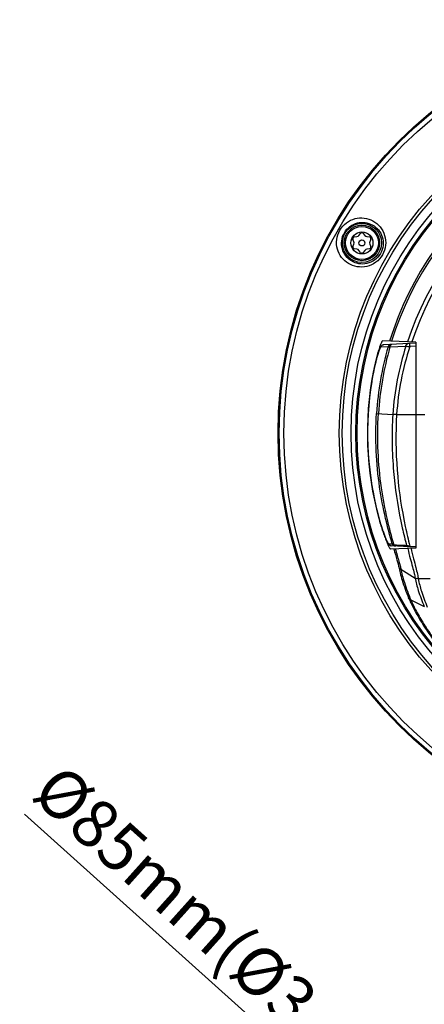
# Model space of a CAD drawing. Units: inches. Extents: x 94 to 820, y -86 to 434.
# Drawn here: x 249 to 316, y 269 to 434 of the extents above; entities that cross this region are included whole.
import ezdxf

# ---------------------------------------------------------------- set-up
doc = ezdxf.new("R2010")
doc.units = ezdxf.units.IN
doc.header["$LTSCALE"] = 0.909449
doc.header["$MEASUREMENT"] = 0
doc.header["$PDMODE"] = 3
doc.header["$PDSIZE"] = 0.3125
doc.layers.get('0').update_dxf_attribs({"linetype": 'CONTINUOUS'})
doc.layers.get('Defpoints').update_dxf_attribs({"linetype": 'CONTINUOUS'})
doc.layers.add('02___PRT_ALL_AXES', color=7, linetype='CONTINUOUS')
doc.styles.add('TEXTSTYLE_2', font='arial.ttf')
doc.dimstyles.new('DIMSTYLE_2', dxfattribs={"dimtxt": 8, "dimasz": 10, "dimexe": 0.18, "dimexo": 0.0625, "dimgap": 0.09, "dimtad": 1, "dimdec": 0, "dimdsep": 46, "dimtxsty": 'TEXTSTYLE_2', "dimblk": '_FILLED', "dimblk1": '_FILLED', "dimblk2": '_FILLED', "dimcen": 0.09, "dimadec": 0, "dimazin": 0, "dimtfac": 1, "dimtdec": 0, "dimtofl": 0, "dimtmove": 0, "dimatfit": 3, "dimldrblk": '_FILLED', "dimfxl": 1, "dimtolj": 1, "dimarcsym": 0})

# ---------------------------------------------------------------- blocks, each defined once
blk = doc.blocks.new('_FILLED')
at = {"color": 0, "linetype": 'ByBlock'}
blk.add_solid([(0, 0), (-1, 0.167), (-1, -0.167)], dxfattribs=at)
blk = doc.blocks.new('*D73')
at = {"color": 0, "linetype": 'Continuous', "lineweight": -2}
for p, q in [((249.69, 300.99), (321.97, 236.11)), ((360.95, 201.04), (361.13, 201.04)), ((361.04, 200.95), (361.04, 201.13))]:
    blk.add_line(p, q, dxfattribs=at)
at = {"layer": 'Defpoints', "color": 0, "linetype": 'Continuous'}
for p in [(329.42, 229.43), (392.67, 172.65)]:
    blk.add_point(p, dxfattribs=at)
at = {"color": 0, "linetype": 'Continuous', "lineweight": -2, "xscale": 10, "yscale": 10, "zscale": 10, "rotation": 318.0885172498337}
blk.add_blockref('_FILLED', (329.42, 229.43), dxfattribs=at)
at = {"color": 0, "linetype": 'Continuous', "insert": (321.64, 250.84), "char_height": 8, "attachment_point": 3, "rotation": 318.0885, "style": 'TEXTSTYLE_2'}
blk.add_mtext('\\A1;%%C85mm(%%C3.346")', dxfattribs=at)

msp = doc.modelspace()

# ---------------------------------------------------------------- linework, layer by layer
at = {"linetype": 'Continuous'}
for p, q in [((305.552, 397.543), (305.812, 397.883)), ((306.289, 397.883), (306.549, 397.543)), ((304.721, 396.487), (304.556, 396.883)), ((304.556, 395.707), (304.721, 396.103)), ((304.794, 397.295), (305.219, 397.351)), ((306.882, 397.351), (307.307, 397.295)), ((307.545, 396.883), (307.381, 396.487)), ((307.381, 396.103), (307.545, 395.707)), ((305.219, 395.239), (304.794, 395.294)), ((305.812, 394.707), (305.552, 395.047)), ((306.549, 395.047), (306.289, 394.707)), ((307.307, 395.294), (306.882, 395.239)), ((315.043, 379.745), (309.49, 379.939)), ((315.043, 379.745), (315.043, 345.345)), ((310.411, 378.963), (309.194, 378.896)), ((315.043, 379.545), (309.649, 379.262)), ((310.411, 378.963), (310.725, 378.93)), ((310.725, 378.93), (313.402, 379.076)), ((315.043, 379.046), (314.045, 378.993)), ((307.93, 374.745), (307.977, 374.745)), ((307.891, 374.287), (307.89, 374.287)), ((308.502, 367.852), (311.214, 367.681)), ((311.214, 367.681), (311.212, 367.649)), ((311.849, 367.652), (315.043, 367.652)), ((315.043, 367.652), (316.537, 367.652)), ((308.803, 350.717), (308.802, 350.717)), ((308.858, 350.345), (308.903, 350.345)), ((310.507, 346.087), (311.127, 346.053)), ((315.043, 345.345), (310.839, 345.198)), ((315.043, 345.545), (310.95, 345.759)), ((314.053, 345.704), (315.043, 345.652)), ((312.568, 341.845), (314.943, 340.376)), ((317.425, 340.225), (315.481, 340.224)), ((314.216, 336.74), (316.477, 335.605))]:
    msp.add_line(p, q, dxfattribs=at)
for points in [[(309.101, 378.788), (309.088, 378.759), (309.074, 378.729), (309.061, 378.697), (309.047, 378.664), (309.032, 378.629), (309.017, 378.592), (309.002, 378.553), (308.986, 378.513), (308.97, 378.47), (308.954, 378.426), (308.937, 378.379), (308.919, 378.331), (308.901, 378.281), (308.883, 378.228), (308.864, 378.174), (308.845, 378.117), (308.825, 378.059), (308.805, 377.999), (308.785, 377.936), (308.764, 377.871), (308.743, 377.805), (308.721, 377.736), (308.699, 377.665), (308.677, 377.592), (308.654, 377.517), (308.632, 377.44), (308.608, 377.36), (308.585, 377.279), (308.561, 377.196), (308.537, 377.11), (308.512, 377.023), (308.488, 376.934), (308.463, 376.842), (308.438, 376.749), (308.413, 376.654), (308.388, 376.557), (308.363, 376.458), (308.337, 376.357), (308.312, 376.254), (308.286, 376.15), (308.261, 376.044), (308.235, 375.936), (308.209, 375.827), (308.184, 375.716), (308.158, 375.603), (308.133, 375.489), (308.108, 375.374), (308.082, 375.257), (308.058, 375.139), (308.033, 375.019), (308.008, 374.899), (307.984, 374.777), (307.96, 374.655), (307.936, 374.531), (307.912, 374.406), (307.89, 374.287)], [(309.219, 379.006), (309.204, 378.983), (309.19, 378.96), (309.177, 378.938), (309.164, 378.915), (309.151, 378.891), (309.139, 378.867), (309.126, 378.842), (309.114, 378.816), (309.101, 378.788)], [(309.649, 379.262), (309.625, 379.26), (309.567, 379.251), (309.511, 379.236), (309.46, 379.216), (309.413, 379.191), (309.37, 379.163), (309.333, 379.134), (309.303, 379.107), (309.277, 379.08), (309.255, 379.054), (309.236, 379.029), (309.219, 379.006)], [(307.89, 374.287), (307.712, 373.255), (307.511, 371.916), (307.343, 370.573), (307.209, 369.226), (307.109, 367.877), (307.043, 366.525), (307.01, 365.172), (307.011, 363.818), (307.047, 362.465), (307.115, 361.113), (307.218, 359.763), (307.355, 358.417), (307.525, 357.074), (307.728, 355.736), (307.965, 354.403), (308.235, 353.077), (308.539, 351.757), (308.802, 350.717)], [(310.402, 346.198), (310.416, 346.173), (310.43, 346.148), (310.444, 346.125), (310.458, 346.102), (310.472, 346.08), (310.486, 346.058), (310.5, 346.037), (310.515, 346.016), (310.531, 345.996), (310.547, 345.975)], [(310.547, 345.975), (310.566, 345.952), (310.588, 345.929), (310.612, 345.906), (310.64, 345.881), (310.674, 345.855), (310.714, 345.83), (310.758, 345.807), (310.807, 345.787), (310.861, 345.772), (310.917, 345.762), (310.95, 345.759)]]:
    msp.add_lwpolyline(points, dxfattribs=at)
for centre, radius in [((361.043, 364.545), 69), ((361.043, 364.545), 68.808), ((361.043, 364.545), 68.013), ((361.043, 364.545), 58.766), ((361.043, 364.545), 58.28), ((361.043, 364.545), 56.8), ((361.043, 364.545), 56), ((361.043, 364.545), 55.775), ((306.051, 396.295), 3.265), ((306.051, 396.295), 2.965), ((306.051, 396.295), 2.75), ((306.051, 396.295), 1.847), ((306.051, 396.295), 0.5)]:
    msp.add_circle(centre, radius, dxfattribs=at)
for centre, radius, start, end in [((361.043, 364.545), 52.645, 16.95478, 163.04522), ((361.043, 364.545), 52.334, 17.04564, 162.95436), ((361.043, 364.545), 49.752, 17.84643, 162.15357), ((361.043, 364.545), 49.064, 18.07458, 161.92542), ((306.051, 397.701), 0.3, 37.39993, 142.60007), ((304.833, 396.998), 0.3, 97.39993, 202.60007), ((304.259, 396.295), 0.5, 337.39993, 22.60007), ((305.155, 397.846), 0.5, 277.39993, 322.60007), ((306.946, 397.846), 0.5, 217.39993, 262.60007), ((307.268, 396.998), 0.3, 337.39993, 82.60007), ((307.842, 396.295), 0.5, 157.39993, 202.60007), ((304.833, 395.592), 0.3, 157.39993, 262.60007), ((305.155, 394.743), 0.5, 37.39993, 82.60007), ((306.051, 394.889), 0.3, 217.39993, 322.60007), ((306.946, 394.743), 0.5, 97.39993, 142.60007), ((307.268, 395.592), 0.3, 277.39993, 22.60007), ((361.043, 364.545), 52.645, 164.10462, 176.40052), ((361.043, 364.545), 52.334, 164.04602, 176.39876), ((309.675, 378.764), 0.499, 93.02642, 164.61628), ((310.892, 378.827), 0.499, 93.02621, 164.19337), ((358.33, 364.544), 47.22, 162.07603, 176.19038), ((358.371, 364.53), 46.626, 161.92905, 176.16069), ((331.29, 516.248), 138.333, 262.57019, 262.83915), ((361.143, 364.545), 54.136, 170.9217, 193.49646), ((361.138, 364.546), 54.13, 169.63292, 170.92226), ((361.139, 364.543), 54.131, 193.49591, 194.79808), ((310.976, 346.258), 0.499, 199.95224, 258.63489), ((310.977, 346.26), 0.502, 258.57717, 260.79767), ((310.976, 346.252), 0.494, 260.78521, 266.98174), ((311.595, 346.225), 0.499, 200.22633, 266.9764), ((314.043, 348.155), 2.451, 266.78377, 267.91956), ((314.046, 348.226), 2.522, 267.91962, 270.15814)]:
    msp.add_arc(centre, radius, start, end, dxfattribs=at)
msp.add_ellipse((360.942, 364.545), major_axis=(53.985, 0), ratio=0.9999982, start_param=9.2346931, end_param=9.6909469, dxfattribs=at)
for points, knots in [([(303.793, 392.869), (303.36, 393.132), (302.578, 393.833), (301.865, 395.255), (301.733, 396.89), (302.261, 398.483), (303.376, 399.736), (304.858, 400.44), (306.446, 400.533), (307.444, 400.206), (307.889, 399.963)], [0, 0, 0, 0, 0.120406, 0.2428418, 0.3695017, 0.4999997, 0.6304974, 0.7571567, 0.8795927, 1, 1, 1, 1]), ([(304.31, 393.28), (303.949, 393.502), (303.297, 394.09), (302.698, 395.287), (302.585, 396.674), (303.035, 398.036), (303.99, 399.107), (305.247, 399.702), (306.583, 399.782), (307.419, 399.511), (307.791, 399.309)], [0, 0, 0, 0, 0.1189473, 0.240472, 0.3675728, 0.4999997, 0.6324265, 0.7595264, 0.8810515, 1, 1, 1, 1]), ([(307.889, 399.963), (308.346, 399.712), (309.182, 399.022), (309.961, 397.574), (310.125, 395.89), (309.591, 394.251), (308.438, 392.969), (306.898, 392.268), (305.254, 392.22), (304.238, 392.599), (303.793, 392.869)], [0, 0, 0, 0, 0.120179, 0.2433009, 0.3702796, 0.5000019, 0.6297245, 0.7567014, 0.879822, 1, 1, 1, 1]), ([(307.791, 399.309), (308.175, 399.101), (308.881, 398.524), (309.546, 397.302), (309.69, 395.865), (309.232, 394.458), (308.242, 393.358), (306.926, 392.764), (305.536, 392.729), (304.682, 393.052), (304.31, 393.28)], [0, 0, 0, 0, 0.1185976, 0.2410342, 0.3686313, 0.500002, 0.631373, 0.7589683, 0.8814036, 1, 1, 1, 1]), ([(309.49, 379.939), (309.484, 379.939), (309.469, 379.932), (309.438, 379.899), (309.392, 379.824), (309.328, 379.698), (309.252, 379.524), (309.163, 379.304), (309.065, 379.041), (308.959, 378.738), (308.802, 378.263), (308.6, 377.591), (308.362, 376.709), (308.133, 375.749), (307.995, 375.084), (307.93, 374.745)], [0, 0, 0, 0, 0.0031923, 0.0082577, 0.0250732, 0.0511007, 0.08611, 0.1297027, 0.181378, 0.2405604, 0.3066426, 0.4568647, 0.6265113, 0.8097258, 1, 1, 1, 1]), ([(309.194, 378.896), (309.188, 378.896), (309.176, 378.888), (309.149, 378.857), (309.109, 378.788), (309.055, 378.672), (308.989, 378.513), (308.915, 378.314), (308.832, 378.076), (308.743, 377.803), (308.612, 377.378), (308.444, 376.782), (308.248, 376.003), (308.059, 375.162), (307.945, 374.583), (307.891, 374.287)], [0, 0, 0, 0, 0.0032789, 0.0085238, 0.0258773, 0.0525912, 0.0884004, 0.132841, 0.1853402, 0.2452576, 0.3119088, 0.4625601, 0.6314823, 0.8126807, 1, 1, 1, 1]), ([(310.725, 378.93), (310.727, 378.957), (310.743, 379.057), (310.783, 379.155), (310.827, 379.215)], [0, 0, 0, 0, 0.2678542, 1, 1, 1, 1]), ([(310.827, 379.215), (310.836, 379.227), (310.872, 379.269), (310.918, 379.303), (310.956, 379.318)], [0, 0, 0, 0, 0.2679235, 1, 1, 1, 1]), ([(313.402, 379.076), (313.407, 379.128), (313.429, 379.228), (313.495, 379.356), (313.588, 379.447), (313.667, 379.473), (313.705, 379.475)], [0, 0, 0, 0, 0.293883, 0.5597635, 0.7919951, 1, 1, 1, 1]), ([(314.046, 378.993), (314.043, 379.057), (314.039, 379.149), (314.036, 379.266), (314.035, 379.341), (314.036, 379.401), (314.037, 379.45), (314.041, 379.474), (314.042, 379.492), (314.046, 379.493)], [0, 0, 0, 0, 0.3808207, 0.5528313, 0.7036888, 0.8277644, 0.920293, 0.9779999, 1, 1, 1, 1]), ([(311.127, 346.053), (310.72, 347.457), (309.881, 350.595), (308.898, 355.753), (308.334, 361.628), (308.37, 365.745), (308.502, 367.85)], [0, 0, 0, 0, 0.1988431, 0.4413815, 0.7132082, 1, 1, 1, 1]), ([(311.433, 345.862), (311.024, 347.281), (310.186, 350.446), (309.206, 355.647), (308.645, 361.564), (308.681, 365.711), (308.812, 367.832)], [0, 0, 0, 0, 0.1992133, 0.4415963, 0.7132674, 1, 1, 1, 1]), ([(311.212, 367.649), (311.024, 364.495), (311.105, 358.51), (311.985, 352.599), (312.557, 349.857)], [0, 0, 0, 0, 0.530024, 1, 1, 1, 1]), ([(311.849, 367.652), (311.791, 367.654), (311.579, 367.664), (311.368, 367.674), (311.214, 367.681)], [0, 0, 0, 0, 0.2746307, 1, 1, 1, 1]), ([(311.849, 367.652), (311.667, 364.562), (311.727, 358.685), (312.527, 352.871), (313.054, 350.163)], [0, 0, 0, 0, 0.5287234, 1, 1, 1, 1]), ([(308.803, 350.717), (308.881, 350.423), (309.042, 349.844), (309.299, 349.006), (309.561, 348.227), (309.78, 347.63), (309.949, 347.202), (310.063, 346.926), (310.168, 346.684), (310.262, 346.48), (310.343, 346.318), (310.41, 346.199), (310.457, 346.127), (310.488, 346.096), (310.501, 346.088), (310.507, 346.087)], [0, 0, 0, 0, 0.1845801, 0.3635483, 0.5311965, 0.6818024, 0.748896, 0.8095231, 0.8629376, 0.9084132, 0.9452761, 0.9729539, 0.9910722, 0.9965825, 1, 1, 1, 1]), ([(308.858, 350.345), (308.95, 350.01), (309.139, 349.354), (309.442, 348.408), (309.748, 347.537), (310.005, 346.874), (310.2, 346.402), (310.332, 346.1), (310.453, 345.837), (310.561, 345.616), (310.654, 345.441), (310.729, 345.314), (310.783, 345.238), (310.818, 345.205), (310.833, 345.198), (310.839, 345.198)], [0, 0, 0, 0, 0.1879727, 0.3692683, 0.5377905, 0.6879408, 0.7543868, 0.8141665, 0.8666172, 0.9110941, 0.9470116, 0.9738825, 0.9913787, 0.9966846, 1, 1, 1, 1]), ([(313.054, 350.163), (313.132, 349.76), (313.435, 348.267), (313.781, 346.783), (314.053, 345.704)], [0, 0, 0, 0, 0.2695157, 1, 1, 1, 1]), ([(312.557, 349.857), (312.633, 349.489), (312.93, 348.119), (313.265, 346.758), (313.526, 345.766)], [0, 0, 0, 0, 0.2684546, 1, 1, 1, 1]), ([(311.433, 345.862), (311.363, 345.882), (311.248, 345.925), (311.15, 346.009), (311.127, 346.053)], [0, 0, 0, 0, 0.5958777, 1, 1, 1, 1]), ([(311.372, 345.217), (311.548, 344.622), (311.796, 343.808), (312.071, 342.821), (312.165, 342.428), (312.197, 342.257)], [0, 0, 0, 0, 0.6055175, 0.8306212, 1, 1, 1, 1]), ([(311.433, 345.862), (311.466, 345.821), (311.545, 345.752), (311.647, 345.723), (311.697, 345.72)], [0, 0, 0, 0, 0.5145342, 1, 1, 1, 1]), ([(313.526, 345.766), (313.349, 345.774), (312.651, 345.806), (311.954, 345.838), (311.433, 345.862)], [0, 0, 0, 0, 0.2537824, 1, 1, 1, 1]), ([(311.619, 345.225), (311.728, 344.854), (311.931, 344.17), (312.21, 343.234), (312.423, 342.48), (312.532, 342.036), (312.568, 341.845)], [0, 0, 0, 0, 0.3304502, 0.6099411, 0.8341836, 1, 1, 1, 1]), ([(313.526, 345.766), (313.558, 345.722), (313.637, 345.646), (313.743, 345.613), (313.794, 345.61)], [0, 0, 0, 0, 0.5177909, 1, 1, 1, 1]), ([(313.679, 345.732), (313.665, 345.735), (313.614, 345.744), (313.563, 345.756), (313.526, 345.766)], [0, 0, 0, 0, 0.2635937, 1, 1, 1, 1]), ([(313.906, 345.708), (313.886, 345.709), (313.81, 345.714), (313.734, 345.723), (313.679, 345.732)], [0, 0, 0, 0, 0.2603647, 1, 1, 1, 1]), ([(313.702, 345.298), (313.842, 344.741), (314.109, 343.723), (314.479, 342.344), (314.76, 341.262), (314.903, 340.638), (314.943, 340.376)], [0, 0, 0, 0, 0.3392424, 0.6221385, 0.8438037, 1, 1, 1, 1]), ([(314.053, 345.704), (314.052, 345.689), (314.052, 345.662), (314.051, 345.631), (314.051, 345.614), (314.051, 345.604), (314.052, 345.6), (314.052, 345.597), (314.053, 345.597)], [0, 0, 0, 0, 0.4270583, 0.7412314, 0.8529763, 0.9334779, 0.9823455, 1, 1, 1, 1]), ([(314.257, 345.317), (314.396, 344.74), (314.659, 343.684), (315.024, 342.255), (315.274, 341.254), (315.415, 340.611), (315.464, 340.344), (315.481, 340.224)], [0, 0, 0, 0, 0.3401329, 0.6232923, 0.8446274, 0.9307642, 1, 1, 1, 1]), ([(312.568, 341.845), (312.488, 341.894), (312.342, 342.016), (312.237, 342.174), (312.197, 342.259)], [0, 0, 0, 0, 0.5014627, 1, 1, 1, 1]), ([(312.197, 342.257), (312.263, 341.906), (312.434, 341.147), (312.932, 339.397), (313.447, 338.026), (313.853, 337.068)], [0, 0, 0, 0, 0.1961544, 0.4279753, 1, 1, 1, 1]), ([(312.568, 341.845), (312.633, 341.5), (312.803, 340.753), (313.3, 339.031), (313.812, 337.682), (314.216, 336.74)], [0, 0, 0, 0, 0.1959784, 0.4276878, 1, 1, 1, 1]), ([(314.943, 340.376), (315.072, 339.674), (315.501, 338.052), (316.098, 336.486), (316.477, 335.605)], [0, 0, 0, 0, 0.4268093, 1, 1, 1, 1]), ([(315.481, 340.224), (315.434, 340.224), (315.246, 340.237), (315.063, 340.302), (314.943, 340.376)], [0, 0, 0, 0, 0.2518087, 1, 1, 1, 1]), ([(315.481, 340.224), (315.604, 339.53), (316.019, 337.927), (316.602, 336.378), (316.974, 335.507)], [0, 0, 0, 0, 0.4269028, 1, 1, 1, 1]), ([(314.216, 336.741), (314.178, 336.759), (314.035, 336.842), (313.916, 336.966), (313.852, 337.071)], [0, 0, 0, 0, 0.2544314, 1, 1, 1, 1]), ([(313.853, 337.068), (314.097, 336.491), (314.72, 335.197), (315.9, 333.107), (317.47, 330.714), (320.177, 327.144), (324.404, 322.684), (330.49, 317.911), (337.455, 313.964), (345.013, 311.062), (352.939, 309.295), (361.043, 308.703), (369.147, 309.295), (377.073, 311.061), (384.631, 313.964), (391.596, 317.91), (397.682, 322.684), (401.909, 327.144), (404.617, 330.714), (406.186, 333.107), (407.366, 335.196), (407.989, 336.491), (408.233, 337.068)], [0, 0, 0, 0, 0.0162515, 0.0372086, 0.0621831, 0.0903829, 0.1532957, 0.2208696, 0.2902044, 0.3600569, 0.430019, 0.4999971, 0.5699752, 0.6399381, 0.7097911, 0.7791259, 0.8467005, 0.9096141, 0.9378152, 0.9627905, 0.9837481, 1, 1, 1, 1]), ([(314.216, 336.741), (314.46, 336.174), (315.083, 334.903), (316.264, 332.85), (317.836, 330.497), (320.546, 326.989), (324.768, 322.616), (330.827, 317.952), (337.737, 314.11), (345.216, 311.292), (353.045, 309.58), (361.043, 309.007), (369.04, 309.58), (376.87, 311.292), (384.349, 314.11), (391.259, 317.952), (397.319, 322.616), (401.54, 326.989), (404.25, 330.497), (405.822, 332.849), (407.003, 334.903), (407.627, 336.174), (407.871, 336.741)], [0, 0, 0, 0, 0.0161899, 0.0371303, 0.062131, 0.090384, 0.1534116, 0.2210414, 0.2903677, 0.3601756, 0.4300799, 0.4999972, 0.5699146, 0.6398196, 0.709628, 0.7789542, 0.8465847, 0.9096131, 0.9378674, 0.9628689, 0.9838097, 1, 1, 1, 1])]:
    msp.add_open_spline(points, degree=3, knots=knots, dxfattribs=at)
msp.add_open_spline([(310.956, 379.318), (310.979, 379.327), (311.004, 379.333), (311.029, 379.334)], degree=3, dxfattribs=at)
at = {"layer": '02___PRT_ALL_AXES', "linetype": 'Continuous'}
msp.add_circle((361.043, 364.545), 69, dxfattribs=at)

# ---------------------------------------------------------------- dimensions: what is measured, and where the dimension line sits
at = {"linetype": 'Continuous'}
dim = msp.add_diameter_dim_2p(p1=(392.671, 172.649), p2=(329.416, 229.427), text='%%C85mm(%%C3.346")', dimstyle='DIMSTYLE_2', dxfattribs=at)
dim.commit()
dim.dimension.update_dxf_attribs({"geometry": '*D73', "text_midpoint": (285.725, 275.918)})

doc.saveas('drawing.dxf')
